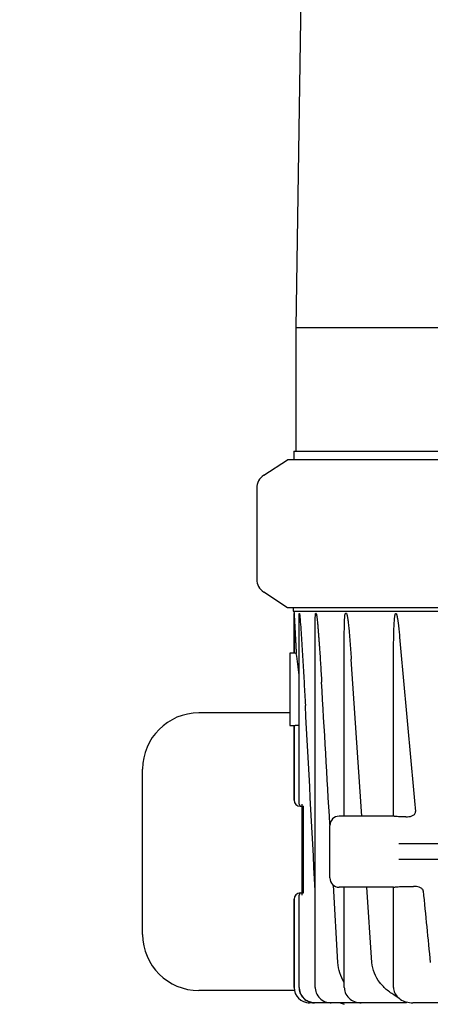
# Model space of a CAD drawing. Units: millimetres. Extents: x 30870 to 39026, y 2595 to 7877.
# Drawn here: x 32536 to 32669, y 6269 to 6588 of the extents above; entities that cross this region are included whole.
import ezdxf

# ---------------------------------------------------------------- set-up
doc = ezdxf.new("R2010")
doc.units = ezdxf.units.MM
doc.layers.add('COTAS', color=7, linetype='Continuous')
doc.styles.add('ARIAL', font='arial.ttf')
doc.dimstyles.new('Diseño_PlanosFabricacion', dxfattribs={"dimtxt": 40, "dimasz": 45, "dimexe": 10, "dimexo": 10, "dimgap": 10, "dimtad": 0, "dimtih": 1, "dimtoh": 1, "dimdec": 0, "dimzin": 1, "dimdsep": 46, "dimtxsty": 'ARIAL', "dimcen": 15, "dimadec": 0, "dimazin": 0, "dimtp": 0.05, "dimtm": 0.05, "dimtfac": 1, "dimtdec": 0, "dimtofl": 0, "dimtmove": 0, "dimatfit": 3, "dimfxl": 0, "dimtolj": 1, "dimarcsym": 0})

# ---------------------------------------------------------------- blocks, each defined once
blk = doc.blocks.new('*D6')
at = {"layer": 'COTAS', "color": 0, "lineweight": -2, "transparency": 16777216}
for p, q in [((32689.16, 6907.71), (32286.18, 6907.71)), ((32296.18, 6862.71), (32296.18, 6395.85)), ((32296.18, 5797.72), (32296.18, 6268.34)), ((32698.5, 5752.72), (32286.18, 5752.72))]:
    blk.add_line(p, q, dxfattribs=at)
at = {"layer": 'COTAS', "color": 0, "transparency": 16777216}
for points in [[(32288.68, 6862.71), (32303.68, 6862.71), (32296.18, 6907.71)], [(32288.68, 5797.72), (32303.68, 5797.72), (32296.18, 5752.72)]]:
    blk.add_solid(points, dxfattribs=at)
at = {"layer": 'Defpoints', "color": 0, "transparency": 16777216}
for p in [(32296.18, 6907.71), (32699.16, 6907.71), (32708.5, 5752.72)]:
    blk.add_point(p, dxfattribs=at)
at = {"layer": 'COTAS', "color": 0, "transparency": 16777216, "insert": (32296.18, 6332.1), "char_height": 40, "attachment_point": 5, "style": 'ARIAL'}
blk.add_mtext('\\A1; [45.5"]\\P1155 mm\\P', dxfattribs=at)

msp = doc.modelspace()

# ---------------------------------------------------------------- linework, layer by layer
for p, q in [((32629.85, 6787.02), (32625.15, 6488.72)), ((32625.15, 6488.72), (32625.15, 6448.62)), ((32625.15, 6488.72), (32811.85, 6488.72)), ((32624.52, 6448.62), (32624.48, 6445.82)), ((32624.52, 6448.62), (32812.48, 6448.62)), ((32614.76, 6440.75), (32622.5, 6445.82)), ((32717.94, 6445.82), (32622.5, 6445.82)), ((32612.5, 6436.57), (32612.5, 6407.07)), ((32622.5, 6397.82), (32614.76, 6402.89)), ((32717.94, 6397.82), (32622.5, 6397.82)), ((32624.28, 6397.82), (32624.33, 6396.72)), ((32624.33, 6396.72), (32812.67, 6396.72)), ((32624.58, 6396.72), (32624.62, 6395.93)), ((32624.62, 6395.93), (32624.62, 6383.12)), ((32624.62, 6383.12), (32624.62, 6395.93)), ((32626.28, 6334.17), (32626.28, 6395.13)), ((32626.35, 6395.93), (32626.32, 6395.93)), ((32631.75, 6395.93), (32631.62, 6395.93)), ((32641.58, 6395.93), (32641.28, 6395.93)), ((32631.47, 6274.72), (32631.47, 6392.93)), ((32640.9, 6330.22), (32640.9, 6388.8)), ((32623.25, 6383.02), (32623.25, 6359.72)), ((32624.62, 6383.12), (32623.35, 6383.12)), ((32656.86, 6330.22), (32656.86, 6381.84)), ((32623.25, 6363.72), (32593.7, 6363.72)), ((32623.35, 6359.62), (32624.62, 6359.62)), ((32624.62, 6359.62), (32624.62, 6335.47)), ((32624.62, 6335.47), (32624.62, 6359.62)), ((32575.5, 6291.92), (32575.5, 6345.52)), ((32627.12, 6334.17), (32627.12, 6304.65)), ((32626.62, 6333.47), (32627.08, 6333.47)), ((32627.12, 6333.47), (32627.64, 6333.47)), ((32627.64, 6305.35), (32627.64, 6333.47)), ((32636.2, 6310.22), (32636.2, 6327.22)), ((32656.89, 6330.22), (32639.2, 6330.22)), ((32683.6, 6321.22), (32658.6, 6321.22)), ((32683.6, 6316.22), (32658.6, 6316.22)), ((32626.62, 6305.35), (32627.64, 6305.35)), ((32638.83, 6282.75), (32637.36, 6307.86)), ((32656.89, 6307.22), (32639.2, 6307.22)), ((32640.9, 6274.72), (32640.9, 6307.22)), ((32649.87, 6282.75), (32648.17, 6307.22)), ((32656.86, 6274.72), (32656.86, 6307.22)), ((32624.62, 6303.35), (32624.62, 6274.72)), ((32624.62, 6274.72), (32624.62, 6303.35)), ((32626.28, 6274.72), (32626.28, 6304.65)), ((32624.62, 6273.72), (32593.7, 6273.72)), ((32626.28, 6274.72), (32626.29, 6274.43)), ((32626.29, 6274.43), (32626.34, 6273.91)), ((32631.47, 6274.72), (32631.47, 6274.44)), ((32631.47, 6274.44), (32631.53, 6273.94)), ((32640.9, 6274.72), (32640.91, 6274.5)), ((32640.91, 6274.5), (32640.96, 6274.01)), ((32656.86, 6274.72), (32656.89, 6274.28)), ((32631.29, 6269.72), (32629.62, 6269.72)), ((32631.29, 6269.72), (32631.24, 6269.72)), ((32660.79, 6269.72), (32631.42, 6269.72)), ((32636.29, 6269.73), (32636.61, 6269.72)), ((32663.15, 6269.72), (32663.15, 6269.72)), ((32685.74, 6269.72), (32663.15, 6269.72))]:
    msp.add_line(p, q)
for points in [[(32626.34, 6273.91), (32626.45, 6273.41), (32626.62, 6272.91), (32626.83, 6272.44), (32627.09, 6271.99), (32627.4, 6271.56), (32627.76, 6271.18), (32628.15, 6270.83), (32628.57, 6270.52), (32629.03, 6270.26), (32629.51, 6270.05), (32630.01, 6269.89), (32630.52, 6269.78)], [(32631.53, 6273.94), (32631.64, 6273.44), (32631.8, 6272.95), (32632.01, 6272.48), (32632.28, 6272.03), (32632.59, 6271.61), (32632.94, 6271.22), (32633.33, 6270.87), (32633.76, 6270.56), (32634.23, 6270.29), (32634.71, 6270.07), (32635.22, 6269.91), (32635.75, 6269.79), (32636.29, 6269.73)], [(32640.96, 6274.01), (32641.06, 6273.52), (32641.22, 6273.04), (32641.43, 6272.58), (32641.69, 6272.13), (32642, 6271.71), (32642.36, 6271.32), (32642.76, 6270.96), (32643.21, 6270.64), (32643.69, 6270.36), (32644.2, 6270.13), (32644.74, 6269.95), (32645.31, 6269.82), (32645.89, 6269.74), (32646.38, 6269.72)], [(32656.89, 6274.28), (32656.95, 6273.85), (32657.07, 6273.43), (32657.22, 6273.02), (32657.43, 6272.62), (32657.67, 6272.23), (32657.95, 6271.86), (32658.28, 6271.52), (32658.64, 6271.2), (32659.04, 6270.9), (32659.47, 6270.64), (32659.93, 6270.4), (32660.42, 6270.2), (32660.93, 6270.03), (32661.47, 6269.89), (32662.03, 6269.8), (32662.61, 6269.74), (32663.15, 6269.72)], [(32630.52, 6269.78), (32631.04, 6269.73), (32631.24, 6269.72)]]:
    msp.add_lwpolyline(points)
for centre, radius, start, end in [((32617.5, 6436.57), 5, 123.2201, 180), ((32617.5, 6407.07), 5, 180, 236.7799), ((41737.76, 7187.47), 9114.03, 185.030899, 185.387538), ((32623.35, 6383.02), 0.1, 90, 180), ((32530.01, 6366.18), 96.77, 5.7958, 10.019), ((32593.7, 6345.52), 18.2, 90, 180), ((32623.35, 6359.72), 0.1, 180, 270), ((32626.62, 6335.47), 2, 180, 270), ((32626.98, 6334.17), 0.7, 180, 270), ((32639.2, 6327.22), 3, 90, 180.0016), ((32639.2, 6310.22), 3, 179.9984, 270), ((32626.62, 6303.35), 2, 90, 180), ((32626.98, 6304.65), 0.7, 90, 180), ((38862.25, 6913.25), 6225.48, 185.597843, 185.81267), ((32593.7, 6291.92), 18.2, 180, 270), ((32629.62, 6274.72), 5, 180, 270), ((32629.59, 6274.72), 4.97, 180.0113, 181.5733), ((32629.59, 6274.72), 4.97, 180.0086, 181.5716), ((32631.29, 6274.7), 4.98, 259.8924, 264.9227), ((32629.62, 6274.72), 5, 264.9741, 269.9861), ((32629.62, 6274.71), 4.99, 264.9733, 269.9955), ((32631.29, 6274.66), 4.94, 264.9208, 269.4606), ((32645.4, 6283.52), 15, 246.9261, 252.1464)]:
    msp.add_arc(centre, radius, start, end)
msp.add_ellipse((32632.34, 6318.72), major_axis=(154.75, 0), ratio=0.074313, start_param=-1.398764, end_param=-1.368981)
for points, knots in [([(32624.62, 6395.93), (32624.63, 6395.93), (32624.62, 6395.9), (32624.63, 6395.88), (32624.63, 6395.85), (32624.63, 6395.79), (32624.63, 6395.72), (32624.64, 6395.63), (32624.64, 6395.53), (32624.65, 6395.4), (32624.66, 6395.24), (32624.67, 6395.04), (32624.68, 6394.77), (32624.7, 6394.44), (32624.72, 6394.04), (32624.74, 6393.63), (32624.76, 6393.22), (32624.79, 6392.68), (32624.83, 6392), (32624.87, 6391.19), (32624.91, 6390.37), (32624.97, 6389.28), (32625.04, 6387.92), (32625.13, 6386.29), (32625.21, 6384.65), (32625.27, 6383.56), (32625.3, 6383.01)], [0, 0, 0, 0, 0.00091, 0.0031, 0.005933, 0.009117, 0.01596, 0.023152, 0.030528, 0.038017, 0.053203, 0.068556, 0.084013, 0.115118, 0.146378, 0.177736, 0.209159, 0.240629, 0.30367, 0.366804, 0.430001, 0.493243, 0.619825, 0.746495, 0.873226, 1, 1, 1, 1]), ([(32626.28, 6395.13), (32626.28, 6395.2), (32626.28, 6395.35), (32626.28, 6395.54), (32626.28, 6395.68), (32626.29, 6395.78), (32626.29, 6395.86), (32626.3, 6395.9), (32626.31, 6395.93), (32626.32, 6395.93)], [0, 0, 0, 0, 0.280356, 0.555662, 0.689567, 0.817968, 0.933356, 0.977626, 1, 1, 1, 1]), ([(32626.35, 6395.93), (32626.36, 6395.93), (32626.37, 6395.9), (32626.38, 6395.86), (32626.4, 6395.77), (32626.41, 6395.66), (32626.43, 6395.51), (32626.46, 6395.32), (32626.48, 6395.08), (32626.5, 6394.84), (32626.53, 6394.52), (32626.55, 6394.28), (32626.57, 6394.12)], [0, 0, 0, 0, 0.011195, 0.032688, 0.087555, 0.147984, 0.210718, 0.33929, 0.469928, 0.601646, 0.734027, 1, 1, 1, 1]), ([(32631.47, 6392.94), (32631.47, 6393.2), (32631.47, 6393.59), (32631.47, 6394.11), (32631.48, 6394.5), (32631.49, 6394.88), (32631.51, 6395.2), (32631.52, 6395.45), (32631.54, 6395.64), (32631.56, 6395.79), (32631.58, 6395.88), (32631.61, 6395.93), (32631.62, 6395.93)], [0, 0, 0, 0, 0.260036, 0.389676, 0.518916, 0.647517, 0.774936, 0.837776, 0.899375, 0.957816, 0.98339, 1, 1, 1, 1]), ([(32631.75, 6395.93), (32631.76, 6395.93), (32631.79, 6395.89), (32631.82, 6395.81), (32631.85, 6395.68), (32631.88, 6395.52), (32631.92, 6395.3), (32631.96, 6395.01), (32632.01, 6394.67), (32632.05, 6394.33), (32632.1, 6393.87), (32632.16, 6393.29), (32632.23, 6392.6), (32632.29, 6391.9), (32632.35, 6391.21), (32632.43, 6390.28), (32632.53, 6389.12), (32632.63, 6387.72), (32632.73, 6386.32), (32632.86, 6384.46), (32633.02, 6382.13), (32633.2, 6379.33), (32633.37, 6376.54), (32633.48, 6374.67), (32633.53, 6373.74)], [0, 0, 0, 0, 0.002019, 0.005074, 0.012096, 0.019508, 0.027071, 0.042402, 0.057868, 0.073404, 0.088983, 0.120218, 0.151515, 0.18285, 0.21421, 0.245589, 0.308381, 0.371207, 0.434052, 0.496912, 0.62266, 0.74843, 0.874212, 1, 1, 1, 1]), ([(32640.9, 6388.81), (32640.9, 6389.11), (32640.9, 6389.72), (32640.91, 6390.63), (32640.92, 6391.54), (32640.94, 6392.44), (32640.96, 6393.2), (32640.98, 6393.8), (32641.01, 6394.25), (32641.03, 6394.7), (32641.07, 6395.07), (32641.1, 6395.37), (32641.13, 6395.58), (32641.17, 6395.75), (32641.21, 6395.87), (32641.25, 6395.93), (32641.28, 6395.93)], [0, 0, 0, 0, 0.127087, 0.254094, 0.380995, 0.507745, 0.634261, 0.697382, 0.760359, 0.823111, 0.885451, 0.916323, 0.946773, 0.976163, 0.98965, 1, 1, 1, 1]), ([(32641.58, 6395.93), (32641.61, 6395.93), (32641.65, 6395.87), (32641.7, 6395.75), (32641.76, 6395.57), (32641.81, 6395.35), (32641.87, 6395.05), (32641.94, 6394.67), (32642.01, 6394.21), (32642.07, 6393.75), (32642.14, 6393.13), (32642.23, 6392.35), (32642.33, 6391.42), (32642.42, 6390.49), (32642.51, 6389.56), (32642.61, 6388.31), (32642.74, 6386.75), (32642.88, 6384.88), (32643.02, 6383.01), (32643.1, 6381.76), (32643.15, 6381.14)], [0, 0, 0, 0, 0.005366, 0.012263, 0.027108, 0.042381, 0.057814, 0.088895, 0.120114, 0.151405, 0.182738, 0.245478, 0.308277, 0.371111, 0.433966, 0.496836, 0.622603, 0.748392, 0.874193, 1, 1, 1, 1]), ([(32656.86, 6381.84), (32656.86, 6382.44), (32656.87, 6383.63), (32656.88, 6385.42), (32656.9, 6387.21), (32656.93, 6388.7), (32656.96, 6389.89), (32656.99, 6390.78), (32657.03, 6391.67), (32657.07, 6392.56), (32657.12, 6393.3), (32657.16, 6393.89), (32657.2, 6394.33), (32657.25, 6394.77), (32657.3, 6395.14), (32657.35, 6395.42), (32657.4, 6395.64), (32657.46, 6395.82), (32657.54, 6395.97), (32657.6, 6395.97)], [0, 0, 0, 0, 0.125875, 0.251713, 0.377503, 0.503227, 0.566056, 0.628855, 0.691614, 0.754317, 0.816936, 0.848196, 0.879406, 0.910537, 0.941527, 0.956922, 0.972177, 0.987088, 1, 1, 1, 1]), ([(32657.63, 6395.97), (32657.66, 6395.97), (32657.73, 6395.91), (32657.79, 6395.78), (32657.87, 6395.59), (32657.93, 6395.36), (32658.01, 6395.04), (32658.09, 6394.63), (32658.17, 6394.14), (32658.24, 6393.66), (32658.34, 6393), (32658.44, 6392.18), (32658.55, 6391.19), (32658.65, 6390.21), (32658.75, 6389.22), (32658.81, 6388.56), (32658.84, 6388.23)], [0, 0, 0, 0, 0.012873, 0.027567, 0.058096, 0.089103, 0.120281, 0.182857, 0.245572, 0.308355, 0.371176, 0.496883, 0.622636, 0.748413, 0.874203, 1, 1, 1, 1]), ([(32626.57, 6394.12), (32626.66, 6392.97), (32626.83, 6390.64), (32627.13, 6385.99), (32627.48, 6380.17), (32627.88, 6373.17), (32628.14, 6368.5), (32628.26, 6366.17)], [0, 0, 0, 0, 0.124413, 0.249305, 0.499422, 0.749687, 1, 1, 1, 1]), ([(32625.3, 6383.01), (32625.2, 6383.03), (32625.07, 6383.04), (32624.9, 6383.07), (32624.8, 6383.09), (32624.73, 6383.1), (32624.67, 6383.11), (32624.65, 6383.12), (32624.62, 6383.12), (32624.62, 6383.12)], [0, 0, 0, 0, 0.420694, 0.592931, 0.736671, 0.850426, 0.932801, 0.982862, 1, 1, 1, 1]), ([(32624.62, 6359.62), (32624.62, 6359.62), (32624.64, 6359.62), (32624.66, 6359.63), (32624.7, 6359.64), (32624.75, 6359.65), (32624.81, 6359.66), (32624.93, 6359.68), (32625.1, 6359.71), (32625.35, 6359.74), (32625.74, 6359.78), (32626.06, 6359.8), (32626.28, 6359.81)], [0, 0, 0, 0, 0.004795, 0.01876, 0.041761, 0.07365, 0.114159, 0.16292, 0.283685, 0.432279, 0.604418, 1, 1, 1, 1]), ([(32660.87, 6330.03), (32661.2, 6330.02), (32661.86, 6330.06), (32662.67, 6330.24), (32663.27, 6330.51), (32663.67, 6330.81), (32663.96, 6331.23), (32664, 6331.57), (32663.99, 6331.73)], [0, 0, 0, 0, 0.249633, 0.499142, 0.62418, 0.74945, 0.874748, 1, 1, 1, 1]), ([(32657.6, 6330.13), (32657.5, 6330.14), (32657.33, 6330.16), (32657.11, 6330.19), (32656.96, 6330.21), (32656.89, 6330.22), (32656.87, 6330.22)], [0, 0, 0, 0, 0.393412, 0.699787, 0.904802, 1, 1, 1, 1]), ([(32658.84, 6330.05), (32658.73, 6330.05), (32658.32, 6330.06), (32657.92, 6330.1), (32657.63, 6330.13)], [0, 0, 0, 0, 0.271172, 1, 1, 1, 1]), ([(32656.87, 6307.22), (32656.89, 6307.22), (32656.96, 6307.23), (32657.11, 6307.25), (32657.33, 6307.28), (32657.5, 6307.3), (32657.6, 6307.31)], [0, 0, 0, 0, 0.095335, 0.300385, 0.606673, 1, 1, 1, 1]), ([(32657.63, 6307.32), (32657.72, 6307.33), (32658.12, 6307.37), (32658.52, 6307.39), (32658.84, 6307.39)], [0, 0, 0, 0, 0.222639, 1, 1, 1, 1]), ([(32666.46, 6305.98), (32666.45, 6306.14), (32666.35, 6306.44), (32666.03, 6306.79), (32665.63, 6307.04), (32665.06, 6307.27), (32664.29, 6307.43), (32663.67, 6307.46), (32663.36, 6307.46)], [0, 0, 0, 0, 0.125242, 0.250478, 0.375662, 0.500678, 0.750293, 1, 1, 1, 1]), ([(32640.9, 6276.36), (32640.3, 6277.32), (32639.33, 6279.38), (32638.9, 6281.63), (32638.83, 6282.75)], [0, 0, 0, 0, 0.499924, 1, 1, 1, 1]), ([(32657.75, 6271.82), (32656.73, 6272.39), (32654.77, 6273.69), (32652.29, 6276.21), (32650.5, 6279.27), (32649.95, 6281.59), (32649.87, 6282.75)], [0, 0, 0, 0, 0.249964, 0.499948, 0.749963, 1, 1, 1, 1]), ([(32630.42, 6269.8), (32629.85, 6269.9), (32628.75, 6270.31), (32627.4, 6271.44), (32626.52, 6272.98), (32626.32, 6274.14), (32626.32, 6274.72)], [0, 0, 0, 0, 0.249202, 0.498928, 0.749256, 1, 1, 1, 1]), ([(32660.89, 6270.04), (32660.98, 6269.98), (32661.26, 6269.74), (32660.89, 6269.72), (32660.79, 6269.72)], [0, 0, 0, 0, 0.50502, 1, 1, 1, 1])]:
    msp.add_open_spline(points, degree=3, knots=knots)
for points in [[(32646.59, 6330.22), (32645.43, 6347.19), (32644.28, 6364.17), (32643.15, 6381.14)], [(32636.22, 6327.5), (32635.32, 6342.91), (32634.42, 6358.33), (32633.53, 6373.74)], [(32631.47, 6306.12), (32630.4, 6326.14), (32629.33, 6346.15), (32628.26, 6366.17)], [(32660.87, 6330.03), (32660.19, 6330.03), (32659.51, 6330.04), (32658.84, 6330.05)], [(32657.75, 6271.82), (32657.92, 6271.73), (32658.09, 6271.64), (32658.26, 6271.54)]]:
    msp.add_open_spline(points, degree=3)

# ---------------------------------------------------------------- dimensions: what is measured, and where the dimension line sits
at = {"layer": 'COTAS', "color": 7}
dim = msp.add_linear_dim(base=(32296.18, 6907.71), p1=(32708.5, 5752.72), p2=(32699.16, 6907.71), angle=90, text='[]\\P<>', dimstyle='Diseño_PlanosFabricacion', override={"dimpost": ' mm\\X'}, dxfattribs=at)
dim.commit()
dim.dimension.update_dxf_attribs({"geometry": '*D6', "text_midpoint": (32296.18, 6332.1), "dimtype": 160})

doc.saveas('drawing.dxf')
